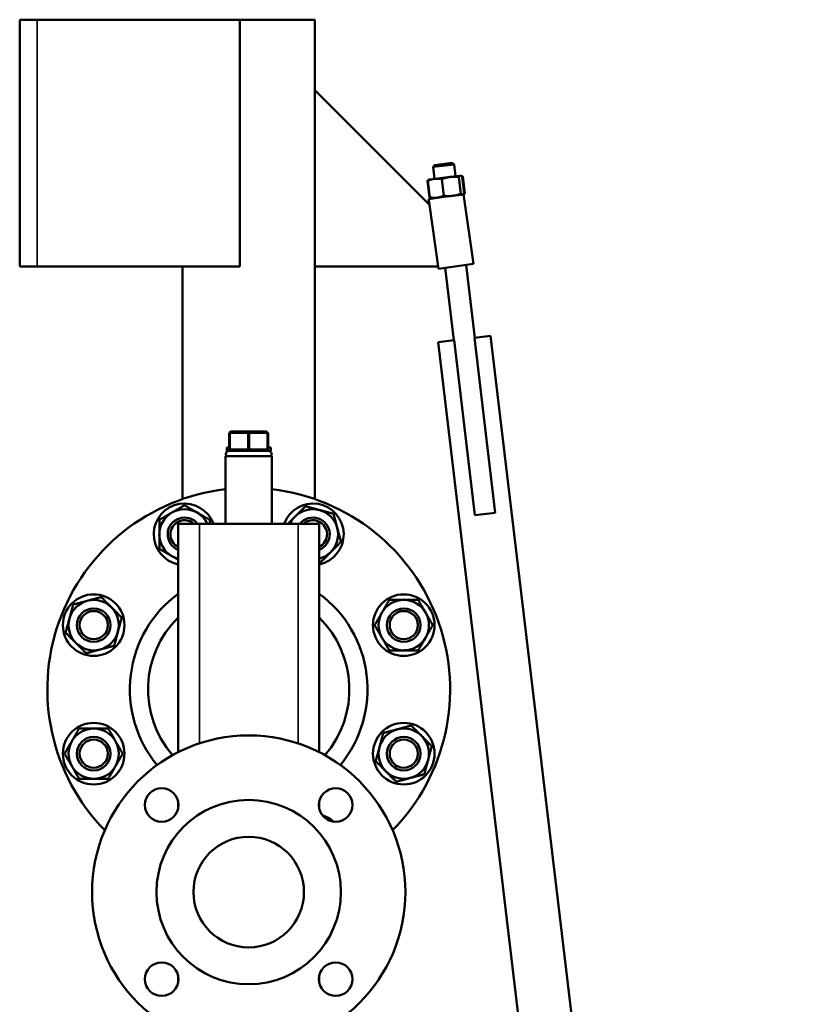
# Model space of a CAD drawing. Units: inches. Extents: x 76 to 374, y 98 to 306.
# Drawn here: x 320 to 338, y 149 to 171 of the extents above; entities that cross this region are included whole.
import ezdxf

# ---------------------------------------------------------------- set-up
doc = ezdxf.new("R2010")
doc.units = ezdxf.units.IN
doc.header["$LTSCALE"] = 25
doc.header["$MEASUREMENT"] = 0
doc.linetypes.add('DASHED', pattern=[0.2067, 0.1654, -0.0413])
for name, color, linetype, lineweight in [('Hidden Narrow (ANSI)', 7, 'DASHED', 25), ('Visible (ANSI)', 7, 'Continuous', 50), ('Visible Narrow (ANSI)', 7, 'Continuous', 35)]:
    doc.layers.add(name, color=color, linetype=linetype, lineweight=lineweight)

msp = doc.modelspace()

# ---------------------------------------------------------------- linework, layer by layer
at = {"layer": 'Hidden Narrow (ANSI)'}
for centre in [(321.357, 157.026), (328.286, 157.026), (321.357, 154.155), (328.286, 154.155)]:
    msp.add_circle(centre, 0.322, dxfattribs=at)
for centre, start, end in [((323.386, 159.055), 47.2135, 244.2713), ((326.256, 159.055), 295.7287, 132.7865)]:
    msp.add_arc(centre, 0.322, start, end, dxfattribs=at)
at = {"layer": 'Visible (ANSI)'}
for p, q in [((319.703, 170.551), (320.097, 170.551)), ((319.703, 165.039), (319.703, 170.551)), ((324.625, 170.551), (320.097, 170.551)), ((326.298, 170.551), (324.625, 170.551)), ((324.625, 165.039), (324.625, 170.551)), ((326.298, 170.551), (326.298, 168.976)), ((326.298, 168.976), (328.861, 166.414)), ((326.298, 165.039), (326.298, 168.976)), ((329.411, 167.317), (328.941, 167.262)), ((328.976, 167.305), (328.941, 167.262)), ((328.973, 166.996), (328.941, 167.262)), ((328.976, 167.305), (329.367, 167.352)), ((329.367, 167.352), (329.411, 167.317)), ((329.442, 167.052), (329.411, 167.317)), ((328.814, 166.951), (328.858, 166.58)), ((328.872, 166.582), (328.827, 166.953)), ((328.85, 166.979), (328.84, 166.972)), ((328.856, 166.982), (328.85, 166.979)), ((328.978, 166.997), (328.856, 166.982)), ((329.324, 167.038), (328.978, 166.997)), ((329.18, 166.618), (329.135, 166.99)), ((329.553, 167.065), (329.324, 167.038)), ((329.563, 166.664), (329.519, 167.035)), ((329.56, 167.066), (329.553, 167.065)), ((329.56, 167.066), (329.566, 167.064)), ((329.566, 167.064), (329.578, 167.06)), ((329.638, 166.673), (329.594, 167.044)), ((329.607, 167.046), (329.652, 166.675)), ((328.842, 166.544), (329.24, 166.6)), ((328.861, 166.414), (328.842, 166.544)), ((328.9, 166.562), (328.888, 166.566)), ((328.906, 166.56), (328.9, 166.562)), ((328.906, 166.56), (329.029, 166.575)), ((329.024, 166.57), (329.023, 166.574)), ((329.029, 166.575), (329.232, 166.599)), ((329.245, 166.6), (329.374, 166.616)), ((329.374, 166.616), (329.587, 166.641)), ((329.596, 166.65), (329.622, 166.654)), ((329.622, 166.652), (329.626, 166.654)), ((329.841, 165.094), (329.622, 166.652)), ((328.861, 166.414), (329.054, 165.039)), ((319.703, 165.039), (320.097, 165.039)), ((324.625, 165.039), (320.097, 165.039)), ((323.345, 165.039), (323.345, 159.841)), ((326.298, 165.039), (326.298, 159.841)), ((329.054, 165.039), (326.298, 165.039)), ((329.061, 164.985), (329.054, 165.039)), ((329.061, 164.985), (329.841, 165.094)), ((329.403, 163.391), (329.211, 165.006)), ((329.872, 163.447), (329.678, 165.071)), ((330.224, 163.489), (329.865, 163.446)), ((329.865, 163.446), (330.331, 159.537)), ((337.527, 102.244), (330.224, 163.489)), ((329.41, 163.392), (329.051, 163.349)), ((329.051, 163.349), (336.338, 102.244)), ((329.877, 159.483), (329.41, 163.392)), ((324.387, 160.957), (324.387, 161.311)), ((324.819, 161.35), (324.426, 161.35)), ((325.214, 161.35), (324.819, 161.35)), ((325.216, 161.35), (325.214, 161.35)), ((325.256, 160.957), (325.256, 161.311)), ((324.302, 160.799), (325.341, 160.799)), ((324.302, 159.291), (324.302, 160.799)), ((324.387, 160.996), (324.329, 160.996)), ((324.329, 160.996), (324.329, 160.917)), ((324.378, 160.917), (324.329, 160.917)), ((324.426, 160.917), (324.378, 160.917)), ((324.426, 160.917), (324.446, 160.917)), ((324.8, 160.917), (324.446, 160.917)), ((324.8, 160.917), (324.819, 160.917)), ((324.819, 160.917), (324.838, 160.917)), ((325.194, 160.917), (324.838, 160.917)), ((325.194, 160.917), (325.214, 160.917)), ((325.214, 160.917), (325.214, 160.917)), ((325.265, 160.917), (325.214, 160.917)), ((325.314, 160.996), (325.256, 160.996)), ((325.314, 160.917), (325.265, 160.917)), ((325.314, 160.996), (325.314, 160.917)), ((325.341, 159.291), (325.341, 160.799)), ((330.331, 159.537), (329.877, 159.483)), ((323.247, 159.291), (323.719, 159.291)), ((323.247, 154.189), (323.247, 159.291)), ((325.924, 159.291), (323.719, 159.291)), ((325.924, 159.291), (326.396, 159.291)), ((326.396, 154.189), (326.396, 159.291)), ((323.247, 152.945), (323.247, 153.07)), ((326.396, 152.945), (326.396, 153.07)), ((323.247, 149.056), (323.247, 149.181)), ((326.396, 149.056), (326.396, 149.181))]:
    msp.add_line(p, q, dxfattribs=at)
for centre, radius in [((321.357, 157.026), 0.688), ((328.286, 157.026), 0.688), ((321.357, 157.026), 0.375), ((321.357, 157.026), 0.375), ((321.357, 157.026), 0.315), ((328.286, 157.026), 0.375), ((328.286, 157.026), 0.375), ((328.286, 157.026), 0.315), ((321.357, 154.155), 0.688), ((328.286, 154.155), 0.688), ((321.357, 154.155), 0.375), ((321.357, 154.155), 0.375), ((321.357, 154.155), 0.315), ((324.821, 151.063), 3.5), ((328.286, 154.155), 0.375), ((328.286, 154.155), 0.375), ((328.286, 154.155), 0.315), ((322.877, 153.008), 0.375), ((326.766, 153.008), 0.375), ((324.821, 151.063), 2.06), ((324.821, 151.063), 1.235), ((322.877, 149.118), 0.375), ((326.766, 149.118), 0.375)]:
    msp.add_circle(centre, radius, dxfattribs=at)
for centre, radius, start, end in [((324.426, 161.311), 0.0394, 90, 180), ((324.378, 160.847), 0.0699, 90, 223.6413), ((324.426, 160.957), 0.0394, 180, 270), ((325.265, 160.847), 0.0699, 316.3587, 90), ((324.821, 155.591), 4.5, 96.6316, 224.3781), ((324.821, 155.591), 4.5, 315.6219, 83.3684), ((323.386, 159.055), 0.688, 20.0976, 258.2724), ((326.256, 159.055), 0.688, 281.7276, 159.9024), ((323.386, 159.055), 0.562, 120, 180), ((323.386, 159.055), 0.562, 60, 120), ((323.386, 159.055), 0.562, 24.8334, 60), ((326.256, 159.055), 0.562, 75, 135), ((326.256, 159.055), 0.562, 15, 75), ((323.386, 159.055), 0.375, 39.0323, 248.1292), ((323.386, 159.055), 0.375, 39.048, 248.1214), ((323.386, 159.055), 0.315, 48.4947, 243.7054), ((326.256, 159.055), 0.563, 135, 155.1666), ((326.256, 159.055), 0.375, 291.8708, 140.9677), ((326.256, 159.055), 0.375, 291.8786, 140.952), ((326.256, 159.055), 0.315, 296.2946, 131.5053), ((323.386, 159.055), 0.563, 180, 240), ((326.256, 159.055), 0.562, 315, 15), ((326.256, 159.055), 0.562, 284.3845, 315), ((323.386, 159.055), 0.562, 240, 255.6155), ((324.821, 155.591), 2.655, 126.3806, 219.5174), ((324.821, 155.591), 2.655, 320.4826, 53.6194), ((321.357, 157.026), 0.562, 105, 165), ((321.357, 157.026), 0.562, 45, 105), ((328.286, 157.026), 0.563, 90, 150), ((328.286, 157.026), 0.562, 30, 90), ((321.357, 157.026), 0.562, 345, 45), ((328.286, 157.026), 0.562, 150, 210), ((328.286, 157.026), 0.562, 330, 30), ((321.357, 157.026), 0.562, 165, 225), ((324.821, 155.591), 2.25, 134.42, 220.7944), ((324.821, 155.591), 2.25, 319.2056, 45.58), ((321.357, 157.026), 0.562, 285, 345), ((321.357, 157.026), 0.563, 225, 285), ((328.286, 157.026), 0.563, 210, 270), ((328.286, 157.026), 0.562, 270, 330), ((321.357, 154.155), 0.562, 90, 150), ((321.357, 154.155), 0.562, 30, 90), ((328.286, 154.155), 0.562, 105, 165), ((328.286, 154.155), 0.563, 45, 105), ((321.357, 154.155), 0.562, 150, 210), ((321.357, 154.155), 0.562, 330, 30), ((328.286, 154.155), 0.562, 345, 45), ((328.286, 154.155), 0.563, 165, 225), ((328.286, 154.155), 0.562, 285, 345), ((321.357, 154.155), 0.562, 210, 270), ((321.357, 154.155), 0.563, 270, 330), ((328.286, 154.155), 0.562, 225, 285), ((326.256, 152.126), 0.687, 47.8394, 72.1092)]:
    msp.add_arc(centre, radius, start, end, dxfattribs=at)
for points, weights in [([(328.846, 166.976), (328.831, 166.968), (328.814, 166.951)], [1.01880223006, 1.02080081217, 1]), ([(328.978, 166.997), (328.907, 166.988), (328.827, 166.953)], [1, 1.0379548493, 1]), ([(328.827, 166.953), (328.839, 166.972), (328.85, 166.979)], [1, 1.02500046871, 1.01706583441]), ([(329.135, 166.99), (329.05, 167.005), (328.978, 166.997)], [1, 1.0379548493, 1]), ([(329.324, 167.038), (329.235, 167.027), (329.135, 166.99)], [1, 1.0379548493, 1]), ([(329.519, 167.035), (329.413, 167.049), (329.324, 167.038)], [1, 1.0379548493, 1]), ([(329.553, 167.065), (329.536, 167.063), (329.519, 167.035)], [1, 1.0379548493, 1]), ([(329.594, 167.044), (329.571, 167.067), (329.553, 167.065)], [1, 1.0379548493, 1]), ([(329.578, 167.06), (329.591, 167.056), (329.607, 167.046)], [1.01866309158, 1.01653504218, 1]), ([(329.607, 167.046), (329.598, 167.048), (329.588, 167.05)], [1, 1.00459575066, 1.00807855136]), ([(328.858, 166.58), (328.878, 166.568), (328.895, 166.564)], [1, 1.02080081217, 1.01880223006]), ([(328.9, 166.562), (328.887, 166.566), (328.872, 166.582)], [1.01706583441, 1.02500046871, 1]), ([(328.872, 166.582), (328.957, 166.566), (329.029, 166.575)], [1, 1.0379548493, 1]), ([(329.029, 166.575), (329.1, 166.583), (329.18, 166.618)], [1, 1.0379548493, 1]), ([(329.18, 166.618), (329.285, 166.605), (329.374, 166.616)], [1, 1.0379548493, 1]), ([(329.374, 166.616), (329.463, 166.626), (329.563, 166.664)], [1, 1.0379548493, 1]), ([(329.563, 166.664), (329.582, 166.645), (329.597, 166.643)], [1, 1.03077666209, 1.01164123406]), ([(329.622, 166.652), (329.63, 166.66), (329.638, 166.673)], [1.01891921126, 1.0179263584, 1]), ([(329.652, 166.675), (329.638, 166.662), (329.626, 166.654)], [1, 1.01653504218, 1.01866309158]), ([(329.634, 166.666), (329.643, 166.67), (329.652, 166.675)], [1.00807855136, 1.00459575066, 1]), ([(323.105, 159.542), (323.236, 159.618), (323.386, 159.705)], [1, 1.0379548493, 1]), ([(323.386, 159.705), (323.537, 159.618), (323.668, 159.542)], [1, 1.0379548493, 1]), ([(322.824, 159.38), (322.975, 159.467), (323.105, 159.542)], [1, 1.0379548493, 1]), ([(323.668, 159.542), (323.798, 159.467), (323.949, 159.38)], [1, 1.0379548493, 1]), ([(325.859, 159.453), (325.965, 159.559), (326.088, 159.682)], [1, 1.0379548493, 1]), ([(326.088, 159.682), (326.256, 159.637), (326.402, 159.598)], [1, 1.0379548493, 1]), ([(326.402, 159.598), (326.548, 159.559), (326.716, 159.514)], [1, 1.0379548493, 1]), ([(326.716, 159.514), (326.761, 159.346), (326.8, 159.201)], [1, 1.0379548493, 1]), ([(322.824, 159.055), (322.824, 159.206), (322.824, 159.38)], [1, 1.0379548493, 1]), ([(323.949, 159.38), (323.949, 159.334), (323.949, 159.291)], [1, 1.00968339182, 1.01442575087]), ([(325.697, 159.291), (325.781, 159.375), (325.859, 159.453)], [1.01525675374, 1.02738032605, 1]), ([(322.824, 158.73), (322.824, 158.904), (322.824, 159.055)], [1, 1.0379548493, 1]), ([(326.8, 159.201), (326.839, 159.055), (326.884, 158.887)], [1, 1.0379548493, 1]), ([(326.884, 158.887), (326.761, 158.764), (326.654, 158.657)], [1, 1.0379548493, 1]), ([(323.105, 158.568), (322.975, 158.643), (322.824, 158.73)], [1, 1.0379548493, 1]), ([(326.654, 158.657), (326.548, 158.551), (326.425, 158.428)], [1, 1.0379548493, 1]), ([(323.247, 158.486), (323.174, 158.528), (323.105, 158.568)], [1.01894134835, 1.01980485158, 1]), ([(326.425, 158.428), (326.41, 158.432), (326.396, 158.435)], [1, 1.00312907117, 1.00574220898]), ([(320.898, 157.485), (321.066, 157.53), (321.211, 157.569)], [1, 1.0379548493, 1]), ([(321.211, 157.569), (321.357, 157.608), (321.525, 157.653)], [1, 1.0379548493, 1]), ([(321.525, 157.653), (321.648, 157.53), (321.755, 157.423)], [1, 1.0379548493, 1]), ([(327.799, 157.307), (327.874, 157.437), (327.961, 157.588)], [1, 1.0379548493, 1]), ([(327.961, 157.588), (328.135, 157.588), (328.286, 157.588)], [1, 1.0379548493, 1]), ([(328.286, 157.588), (328.437, 157.588), (328.611, 157.588)], [1, 1.0379548493, 1]), ([(328.611, 157.588), (328.698, 157.437), (328.773, 157.307)], [1, 1.0379548493, 1]), ([(320.814, 157.171), (320.853, 157.317), (320.898, 157.485)], [1, 1.0379548493, 1]), ([(321.755, 157.423), (321.861, 157.317), (321.984, 157.194)], [1, 1.0379548493, 1]), ([(327.636, 157.026), (327.723, 157.176), (327.799, 157.307)], [1, 1.0379548493, 1]), ([(328.773, 157.307), (328.848, 157.176), (328.935, 157.026)], [1, 1.0379548493, 1]), ([(320.729, 156.857), (320.775, 157.026), (320.814, 157.171)], [1, 1.0379548493, 1]), ([(321.984, 157.194), (321.939, 157.026), (321.9, 156.88)], [1, 1.0379548493, 1]), ([(320.959, 156.628), (320.853, 156.734), (320.729, 156.857)], [1, 1.0379548493, 1]), ([(321.9, 156.88), (321.861, 156.734), (321.816, 156.566)], [1, 1.0379548493, 1]), ([(327.799, 156.744), (327.723, 156.875), (327.636, 157.026)], [1, 1.0379548493, 1]), ([(328.935, 157.026), (328.848, 156.875), (328.773, 156.744)], [1, 1.0379548493, 1]), ([(321.189, 156.398), (321.066, 156.521), (320.959, 156.628)], [1, 1.0379548493, 1]), ([(327.961, 156.463), (327.874, 156.614), (327.799, 156.744)], [1, 1.0379548493, 1]), ([(328.773, 156.744), (328.698, 156.614), (328.611, 156.463)], [1, 1.0379548493, 1]), ([(321.502, 156.482), (321.357, 156.443), (321.189, 156.398)], [1, 1.0379548493, 1]), ([(321.816, 156.566), (321.648, 156.521), (321.502, 156.482)], [1, 1.0379548493, 1]), ([(328.286, 156.463), (328.135, 156.463), (327.961, 156.463)], [1, 1.0379548493, 1]), ([(328.611, 156.463), (328.437, 156.463), (328.286, 156.463)], [1, 1.0379548493, 1]), ([(320.87, 154.437), (320.945, 154.567), (321.032, 154.718)], [1, 1.0379548493, 1]), ([(321.032, 154.718), (321.206, 154.718), (321.357, 154.718)], [1, 1.0379548493, 1]), ([(321.357, 154.718), (321.508, 154.718), (321.682, 154.718)], [1, 1.0379548493, 1]), ([(321.682, 154.718), (321.769, 154.567), (321.844, 154.437)], [1, 1.0379548493, 1]), ([(327.827, 154.615), (327.995, 154.66), (328.14, 154.699)], [1, 1.0379548493, 1]), ([(328.14, 154.699), (328.286, 154.738), (328.454, 154.783)], [1, 1.0379548493, 1]), ([(328.454, 154.783), (328.577, 154.66), (328.684, 154.553)], [1, 1.0379548493, 1]), ([(320.707, 154.155), (320.794, 154.306), (320.87, 154.437)], [1, 1.0379548493, 1]), ([(321.844, 154.437), (321.919, 154.306), (322.006, 154.155)], [1, 1.0379548493, 1]), ([(327.743, 154.301), (327.782, 154.447), (327.827, 154.615)], [1, 1.0379548493, 1]), ([(328.684, 154.553), (328.79, 154.447), (328.913, 154.324)], [1, 1.0379548493, 1]), ([(327.659, 153.987), (327.704, 154.155), (327.743, 154.301)], [1, 1.0379548493, 1]), ([(328.913, 154.324), (328.868, 154.155), (328.829, 154.01)], [1, 1.0379548493, 1]), ([(320.87, 153.874), (320.794, 154.005), (320.707, 154.155)], [1, 1.0379548493, 1]), ([(322.006, 154.155), (321.919, 154.005), (321.844, 153.874)], [1, 1.0379548493, 1]), ([(327.888, 153.758), (327.782, 153.864), (327.659, 153.987)], [1, 1.0379548493, 1]), ([(328.829, 154.01), (328.79, 153.864), (328.745, 153.696)], [1, 1.0379548493, 1]), ([(321.032, 153.593), (320.945, 153.744), (320.87, 153.874)], [1, 1.0379548493, 1]), ([(321.844, 153.874), (321.769, 153.744), (321.682, 153.593)], [1, 1.0379548493, 1]), ([(328.118, 153.528), (327.995, 153.651), (327.888, 153.758)], [1, 1.0379548493, 1]), ([(321.357, 153.593), (321.206, 153.593), (321.032, 153.593)], [1, 1.0379548493, 1]), ([(321.682, 153.593), (321.508, 153.593), (321.357, 153.593)], [1, 1.0379548493, 1]), ([(328.432, 153.612), (328.286, 153.573), (328.118, 153.528)], [1, 1.0379548493, 1]), ([(328.745, 153.696), (328.577, 153.651), (328.432, 153.612)], [1, 1.0379548493, 1])]:
    msp.add_rational_spline(points, weights, degree=2, dxfattribs=at)
at = {"layer": 'Visible Narrow (ANSI)'}
for p, q in [((320.097, 165.039), (320.097, 170.551)), ((324.407, 161.311), (324.387, 161.311)), ((324.407, 161.311), (324.799, 161.311)), ((324.407, 160.957), (324.407, 161.311)), ((324.838, 161.311), (324.799, 161.311)), ((324.799, 161.311), (324.799, 160.957)), ((324.838, 161.311), (325.233, 161.311)), ((324.838, 160.957), (324.838, 161.311)), ((325.253, 161.311), (325.233, 161.311)), ((325.233, 161.311), (325.233, 160.957)), ((325.253, 161.311), (325.256, 161.311)), ((325.253, 160.957), (325.253, 161.311)), ((325.256, 161.311), (325.256, 161.311)), ((325.256, 161.311), (325.256, 160.957)), ((324.387, 160.957), (324.407, 160.957)), ((324.799, 160.957), (324.407, 160.957)), ((324.799, 160.957), (324.838, 160.957)), ((325.233, 160.957), (324.838, 160.957)), ((325.233, 160.957), (325.253, 160.957)), ((325.256, 160.957), (325.253, 160.957)), ((325.256, 160.957), (325.256, 160.957)), ((323.719, 154.385), (323.719, 159.291)), ((325.924, 154.385), (325.924, 159.291))]:
    msp.add_line(p, q, dxfattribs=at)
for centre, major_axis, ratio, start_param, end_param in [((331.852, 147.96), (2.279, -18.996), 0.003823, 3.320859, 3.32284), ((331.852, 147.96), (2.279, -18.996), 0.003823, 2.962111, 2.96248), ((324.426, 161.311), (0, 0.0394), 0.504876, 0, 1.570796), ((324.819, 161.311), (0, 0.0394), 0.504876, 0, 1.570796), ((324.819, 161.311), (0, 0.0394), 0.495108, 4.712389, 6.283185), ((325.214, 161.311), (0, 0.0394), 0.999984, 4.712389, 6.283185), ((325.214, 161.311), (0, 0.0394), 0.495108, 4.712389, 6.283185), ((325.216, 161.311), (0, 0.0394), 0.999984, 4.712389, 6.283185), ((324.426, 160.957), (0, -0.0394), 0.504876, 4.712389, 6.283185), ((324.819, 160.957), (0, -0.0394), 0.504876, 4.712389, 6.283185), ((324.819, 160.957), (0, -0.0394), 0.495108, 0, 1.570796), ((325.214, 160.957), (0, -0.0394), 0.495108, 0, 1.570796), ((325.214, 160.957), (0, -0.0394), 0.999984, 0, 1.570796), ((325.216, 160.957), (0, -0.0394), 0.999984, 0, 1.570796)]:
    msp.add_ellipse(centre, major_axis=major_axis, ratio=ratio, start_param=start_param, end_param=end_param, dxfattribs=at)
for points in [[(329.24, 166.6), (329.242, 166.6), (329.244, 166.6), (329.245, 166.6)], [(329.587, 166.641), (329.59, 166.642), (329.594, 166.643), (329.597, 166.643)]]:
    msp.add_open_spline(points, degree=3, dxfattribs=at)

doc.saveas('drawing.dxf')
